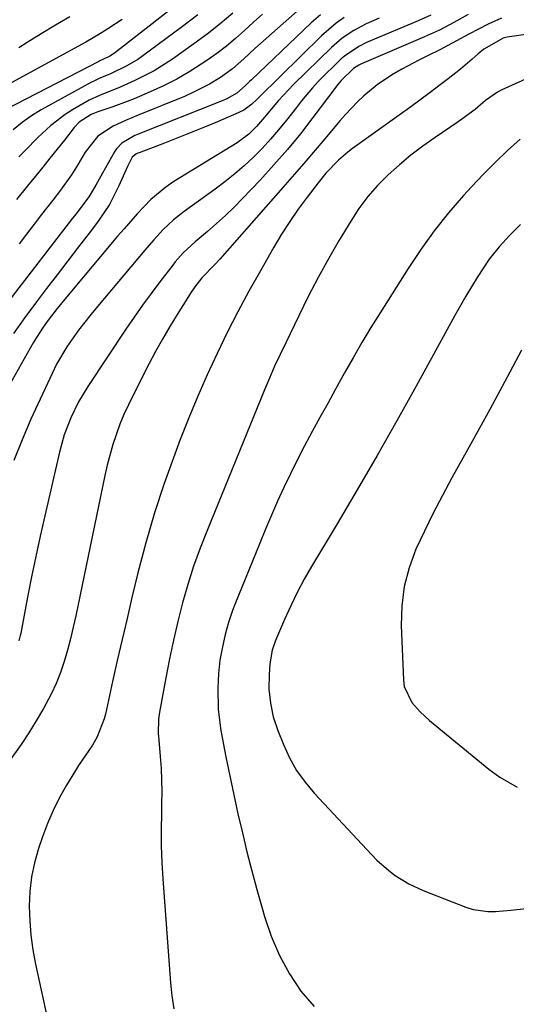
# Model space of a CAD drawing. Units: inches. Extents: x 1825960 to 1831323, y 473857 to 480291.
# Drawn here: x 1828998 to 1829109, y 474406 to 474626 of the extents above; entities that cross this region are included whole.
import ezdxf

# ---------------------------------------------------------------- set-up
doc = ezdxf.new("R2010")
doc.units = ezdxf.units.IN
doc.header["$MEASUREMENT"] = 0
doc.layers.add('7', color=7, linetype='Continuous')
doc.layers.add('8', color=7, linetype='Continuous')

msp = doc.modelspace()

# ---------------------------------------------------------------- linework, layer by layer
at = {"layer": '7', "color": 18}
for points in [[(1829060.97, 474628.12, 1954), (1829053.41, 474621.43, 1954), (1829050.91, 474619.18, 1954), (1829048.46, 474616.87, 1954), (1829045.93, 474614.67, 1954), (1829043.19, 474612.73, 1954), (1829040.73, 474611.24, 1954), (1829037.05, 474609.34, 1954), (1829035.15, 474608.51, 1954), (1829024.83, 474604.3, 1954), (1829022.04, 474603.12, 1954), (1829019.29, 474601.86, 1954), (1829015.86, 474599.64, 1954), (1829013.03, 474596.11, 1954), (1829011.45, 474593.43, 1954), (1829009.97, 474591.04, 1954), (1829007.5, 474587.63, 1954), (1829005.79, 474585.4, 1954), (1829003.29, 474582.18, 1954), (1829001.62, 474580.01, 1954), (1828999.95, 474577.83, 1954), (1828998.29, 474575.65, 1954)], [(1829078.64, 474625.96, 1948), (1829075.75, 474624.69, 1948), (1829072.96, 474623.21, 1948), (1829070.33, 474621.48, 1948), (1829067.96, 474619.43, 1948), (1829059.53, 474611.13, 1948), (1829058.39, 474609.98, 1948), (1829056.17, 474607.61, 1948), (1829053.01, 474603.91, 1948), (1829051.23, 474601.77, 1948), (1829049.52, 474600.06, 1948), (1829046.93, 474598.15, 1948), (1829032.83, 474589.52, 1948), (1829031.01, 474588.29, 1948), (1829027.64, 474585.52, 1948), (1829024.61, 474582.33, 1948), (1829021.7, 474579.02, 1948), (1829020.27, 474577.34, 1948), (1829008.88, 474563.79, 1948), (1829006.8, 474561.24, 1948), (1829004.8, 474558.64, 1948), (1829003.68, 474557.1, 1948), (1829002.16, 474554.78, 1948), (1829001.46, 474553.59, 1948), (1828987.94, 474529.82, 1948)], [(1829031.71, 474627.54, 1962), (1829019.59, 474618.17, 1962), (1829018.52, 474617.46, 1962), (1829017.14, 474616.8, 1962), (1829016.29, 474616.41, 1962), (1829016.08, 474616.31, 1962), (1828995.18, 474605.49, 1962)], [(1829105.92, 474625.92, 1942), (1829102.96, 474624.59, 1942), (1829098.62, 474622.36, 1942), (1829095.9, 474620.87, 1942), (1829092.14, 474618.92, 1942), (1829089.43, 474617.58, 1942), (1829087.49, 474616.6, 1942), (1829083.66, 474614.55, 1942), (1829081.37, 474613.23, 1942), (1829078.15, 474611.1, 1942), (1829075.19, 474608.64, 1942), (1829073.8, 474607.3, 1942), (1829071.14, 474604.5, 1942), (1829069.87, 474603.04, 1942), (1829067.33, 474600.03, 1942), (1829064.8, 474597.06, 1942), (1829062.27, 474594.09, 1942), (1829059.71, 474591.14, 1942), (1829057.14, 474588.21, 1942), (1829043.06, 474572.2, 1942), (1829041.98, 474571.03, 1942), (1829039.03, 474568.1, 1942), (1829037.49, 474566.04, 1942), (1829036.52, 474564.62, 1942), (1829036.06, 474563.9, 1942), (1829033.57, 474559.93, 1942), (1829031.91, 474557.2, 1942), (1829030.29, 474554.44, 1942), (1829028.74, 474551.64, 1942), (1829027.24, 474548.82, 1942), (1829023.7, 474541.94, 1942), (1829021.67, 474537.64, 1942), (1829020.79, 474535.43, 1942), (1829019.23, 474530.93, 1942), (1829017.97, 474526.35, 1942), (1829017.44, 474524.03, 1942), (1829010.92, 474492.76, 1942), (1829010.35, 474490.2, 1942), (1829009.74, 474487.65, 1942), (1829009.06, 474485.11, 1942), (1829008.35, 474482.58, 1942), (1829007.51, 474480.1, 1942), (1829006.57, 474477.67, 1942), (1829005.46, 474475.31, 1942), (1829003.73, 474472.08, 1942), (1829002.13, 474469.37, 1942), (1829000.47, 474466.7, 1942), (1828998.73, 474464.08, 1942), (1828995.93, 474460.12, 1942)], [(1829065.54, 474626.68, 1952), (1829063.46, 474624.87, 1952), (1829050.14, 474612.22, 1952), (1829049.68, 474611.79, 1952), (1829048.76, 474610.9, 1952), (1829046.84, 474609.26, 1952), (1829044.64, 474608, 1952), (1829043.19, 474607.36, 1952), (1829024.86, 474600.12, 1952), (1829024.08, 474599.78, 1952), (1829021.18, 474598.06, 1952), (1829020.04, 474596.85, 1952), (1829019.57, 474596.15, 1952), (1829016.86, 474591.43, 1952), (1829015.42, 474588.72, 1952), (1829013.83, 474586.11, 1952), (1829010.99, 474582.34, 1952), (1829010.22, 474581.35, 1952), (1828995.97, 474562.93, 1952)], [(1829090.15, 474626.61, 1946), (1829087.33, 474625.33, 1946), (1829076.66, 474620.9, 1946), (1829075.78, 474620.52, 1946), (1829074.05, 474619.66, 1946), (1829070.88, 474617.5, 1946), (1829070.17, 474616.86, 1946), (1829065.02, 474611.79, 1946), (1829063.71, 474610.43, 1946), (1829061.3, 474607.54, 1946), (1829060.14, 474606.06, 1946), (1829057.91, 474603.18, 1946), (1829056.18, 474601.03, 1946), (1829054.39, 474598.94, 1946), (1829052.5, 474596.93, 1946), (1829050.56, 474594.97, 1946), (1829048.49, 474593.06, 1946), (1829046.4, 474591.23, 1946), (1829044.22, 474589.5, 1946), (1829042, 474587.83, 1946), (1829035.13, 474582.89, 1946), (1829032.7, 474580.97, 1946), (1829030.46, 474578.84, 1946), (1829028.34, 474576.57, 1946), (1829026.3, 474574.22, 1946), (1829015.78, 474561.72, 1946), (1829014.34, 474559.97, 1946), (1829011.55, 474556.4, 1946), (1829008.92, 474552.71, 1946), (1829006.64, 474548.82, 1946), (1829005.64, 474546.79, 1946), (1829000.92, 474536.54, 1946), (1828998.94, 474531.97, 1946), (1828997.09, 474527.34, 1946)], [(1829052.59, 474626.86, 1956), (1829050.58, 474625.06, 1956), (1829048.6, 474623.22, 1956), (1829046.59, 474621.42, 1956), (1829044.53, 474619.68, 1956), (1829042.38, 474618.05, 1956), (1829040.18, 474616.49, 1956), (1829036.35, 474614.03, 1956), (1829033.48, 474612.37, 1956), (1829030.53, 474610.88, 1956), (1829027.52, 474609.5, 1956), (1829023.98, 474607.99, 1956), (1829022.4, 474607.34, 1956), (1829019.2, 474606.16, 1956), (1829015.87, 474605.06, 1956), (1829014.37, 474604.48, 1956), (1829011.69, 474602.75, 1956), (1829010.59, 474601.58, 1956), (1829008.4, 474598.78, 1956), (1829006.79, 474596.75, 1956), (1829005.18, 474594.73, 1956), (1829003.56, 474592.72, 1956), (1829001.92, 474590.71, 1956), (1829000.18, 474588.59, 1956), (1828997.7, 474585.5, 1956)], [(1829009.61, 474626.23, 1966), (1829006.4, 474624.4, 1966), (1829003.22, 474622.48, 1966), (1829000.08, 474620.51, 1966), (1828998.23, 474619.32, 1966)], [(1829098.5, 474626.79, 1944), (1829095.3, 474625.01, 1944), (1829092.07, 474623.29, 1944), (1829088.74, 474621.76, 1944), (1829074.67, 474615.74, 1944), (1829074.05, 474615.45, 1944), (1829072.9, 474614.75, 1944), (1829070.15, 474612.07, 1944), (1829069.33, 474611.07, 1944), (1829068.94, 474610.56, 1944), (1829063.84, 474603.78, 1944), (1829061.03, 474600.18, 1944), (1829058.15, 474596.65, 1944), (1829055.14, 474593.22, 1944), (1829052.06, 474589.86, 1944), (1829048.15, 474585.74, 1944), (1829046.26, 474583.82, 1944), (1829044.33, 474581.95, 1944), (1829042.34, 474580.15, 1944), (1829040.3, 474578.39, 1944), (1829037.53, 474576.09, 1944), (1829034.9, 474573.65, 1944), (1829033.7, 474572.32, 1944), (1829033.12, 474571.63, 1944), (1829032.56, 474570.93, 1944), (1829029.7, 474567.2, 1944), (1829027.75, 474564.6, 1944), (1829025.83, 474561.98, 1944), (1829023.96, 474559.32, 1944), (1829022.13, 474556.64, 1944), (1829013.62, 474543.88, 1944), (1829012.56, 474542.18, 1944), (1829011.55, 474540.45, 1944), (1829009.8, 474536.85, 1944), (1829008.37, 474533.1, 1944), (1829007.29, 474529.24, 1944), (1829004.02, 474515.06, 1944), (1829003, 474510.52, 1944), (1829002.01, 474505.99, 1944), (1829001.09, 474501.44, 1944), (1829000.19, 474496.88, 1944), (1828998.68, 474488.92, 1944), (1828998.56, 474488.34, 1944), (1828998.24, 474487.2, 1944)], [(1829045.97, 474627.04, 1958), (1829043.15, 474624.66, 1958), (1829040.24, 474622.39, 1958), (1829037.26, 474620.2, 1958), (1829032.48, 474616.82, 1958), (1829028.4, 474614.23, 1958), (1829024.1, 474612.04, 1958), (1829020.81, 474610.58, 1958), (1829016.19, 474608.74, 1958), (1829013.95, 474607.67, 1958), (1829010.23, 474605.51, 1958), (1829008.55, 474604.44, 1958), (1829005.37, 474602.05, 1958), (1829002.43, 474599.33, 1958), (1828999.62, 474596.48, 1958), (1828998.25, 474595.02, 1958)], [(1829021.31, 474625.68, 1964), (1829018.11, 474623.53, 1964), (1829016.48, 474622.52, 1964), (1829013.15, 474620.59, 1964), (1829009.78, 474618.72, 1964), (1828993.49, 474609.87, 1964)], [(1829115.75, 474614.36, 1938), (1829105.95, 474609.96, 1938), (1829104.98, 474609.47, 1938), (1829102.35, 474607.62, 1938), (1829100, 474605.59, 1938), (1829096.27, 474602.81, 1938), (1829091.12, 474599.38, 1938), (1829088.38, 474597.45, 1938), (1829085.7, 474595.43, 1938), (1829083.13, 474593.29, 1938), (1829080.62, 474591.06, 1938), (1829078.28, 474588.67, 1938), (1829076.08, 474586.17, 1938), (1829074.09, 474583.5, 1938), (1829072.26, 474580.7, 1938), (1829069.72, 474576.47, 1938), (1829067.32, 474572.33, 1938), (1829065, 474568.15, 1938), (1829062.79, 474563.91, 1938), (1829060.66, 474559.63, 1938), (1829057.77, 474553.62, 1938), (1829056.52, 474551.01, 1938), (1829055.3, 474548.39, 1938), (1829054.12, 474545.75, 1938), (1829053, 474543.08, 1938), (1829040.21, 474511.79, 1938), (1829038.67, 474507.8, 1938), (1829037.23, 474503.79, 1938), (1829035.95, 474499.72, 1938), (1829034.77, 474495.61, 1938), (1829033.71, 474491.47, 1938), (1829032.72, 474487.32, 1938), (1829031.84, 474483.14, 1938), (1829031.02, 474478.94, 1938), (1829029.62, 474471.28, 1938), (1829029.4, 474469.73, 1938), (1829029.34, 474466.61, 1938), (1829029.44, 474465.05, 1938), (1829029.76, 474461.37, 1938), (1829029.95, 474458.75, 1938), (1829030.07, 474456.12, 1938), (1829030.11, 474453.5, 1938), (1829030.08, 474450.87, 1938), (1829030.02, 474448.79, 1938), (1829029.98, 474445.13, 1938), (1829030.01, 474441.47, 1938), (1829030.15, 474437.8, 1938), (1829030.36, 474434.15, 1938), (1829032.05, 474410.98, 1938), (1829032.37, 474408.06, 1938), (1829032.83, 474405.16, 1938)], [(1829110.08, 474598.99, 1936), (1829107.26, 474596.43, 1936), (1829104.49, 474593.81, 1936), (1829101.81, 474591.1, 1936), (1829099.19, 474588.33, 1936), (1829097.42, 474586.4, 1936), (1829094.07, 474582.53, 1936), (1829090.87, 474578.56, 1936), (1829087.88, 474574.41, 1936), (1829085.05, 474570.16, 1936), (1829078.83, 474560.28, 1936), (1829076.79, 474556.97, 1936), (1829074.78, 474553.64, 1936), (1829072.82, 474550.28, 1936), (1829070.91, 474546.9, 1936), (1829068.87, 474543.23, 1936), (1829067.13, 474540.09, 1936), (1829065.4, 474536.95, 1936), (1829063.66, 474533.8, 1936), (1829061.86, 474530.46, 1936), (1829060.3, 474527.46, 1936), (1829058.8, 474524.43, 1936), (1829057.35, 474521.37, 1936), (1829055.95, 474518.3, 1936), (1829054.58, 474515.2, 1936), (1829053.26, 474512.09, 1936), (1829051.97, 474508.96, 1936), (1829046.43, 474495.25, 1936), (1829045.93, 474493.94, 1936), (1829045.03, 474491.28, 1936), (1829044.27, 474488.58, 1936), (1829043.64, 474485.84, 1936), (1829043.1, 474482.84, 1936), (1829042.77, 474479.9, 1936), (1829042.6, 474476.62, 1936), (1829042.67, 474471.87, 1936), (1829043.3, 474467.17, 1936), (1829044.44, 474461.34, 1936), (1829045.3, 474457.09, 1936), (1829046.19, 474452.84, 1936), (1829047.12, 474448.6, 1936), (1829048.1, 474444.37, 1936), (1829049.12, 474440.16, 1936), (1829050.19, 474435.95, 1936), (1829051.32, 474431.77, 1936), (1829052.49, 474427.59, 1936), (1829053.02, 474425.74, 1936), (1829054.54, 474421.33, 1936), (1829056.35, 474417.06, 1936), (1829058.59, 474412.99, 1936), (1829061.12, 474409.07, 1936), (1829064.15, 474405.68, 1936)], [(1829110.15, 474579.97, 1934), (1829107.71, 474577.51, 1934), (1829105.37, 474574.95, 1934), (1829103.19, 474572.26, 1934), (1829100.48, 474568.17, 1934), (1829097.93, 474563.96, 1934), (1829095.51, 474559.68, 1934), (1829086.84, 474543.92, 1934), (1829082.54, 474536.19, 1934), (1829078.18, 474528.5, 1934), (1829073.73, 474520.86, 1934), (1829069.23, 474513.25, 1934), (1829063.55, 474503.77, 1934), (1829061.9, 474500.89, 1934), (1829060.33, 474497.97, 1934), (1829058.89, 474494.99, 1934), (1829057.52, 474491.96, 1934), (1829055.51, 474487.27, 1934), (1829054.76, 474485.1, 1934), (1829054.2, 474482.08, 1934), (1829054.04, 474479.62, 1934), (1829054.02, 474476.46, 1934), (1829054.34, 474473.31, 1934), (1829054.99, 474470.22, 1934), (1829055.99, 474467.23, 1934), (1829057.25, 474464.07, 1934), (1829058.63, 474461.12, 1934), (1829060.2, 474458.3, 1934), (1829062.09, 474455.67, 1934), (1829064.17, 474453.17, 1934), (1829076.88, 474439.57, 1934), (1829078.13, 474438.31, 1934), (1829080.8, 474435.96, 1934), (1829082.21, 474434.88, 1934), (1829085.21, 474433, 1934), (1829088.43, 474431.52, 1934), (1829097.97, 474427.85, 1934), (1829099.59, 474427.34, 1934), (1829102.89, 474426.85, 1934), (1829104.58, 474426.86, 1934), (1829107.99, 474427.15, 1934), (1829111.38, 474427.55, 1934)], [(1829110.36, 474551.92, 1932), (1829107.77, 474547.07, 1932), (1829105.53, 474542.89, 1932), (1829103.27, 474538.72, 1932), (1829100.99, 474534.56, 1932), (1829098.69, 474530.41, 1932), (1829094.84, 474523.48, 1932), (1829092.73, 474519.57, 1932), (1829090.68, 474515.62, 1932), (1829088.72, 474511.62, 1932), (1829086.83, 474507.59, 1932), (1829085.31, 474503.47, 1932), (1829084.18, 474499.28, 1932), (1829083.65, 474494.97, 1932), (1829083.52, 474490.58, 1932), (1829084.02, 474478.38, 1932), (1829084.21, 474477.03, 1932), (1829085.91, 474473.4, 1932), (1829087.79, 474471.32, 1932), (1829088.81, 474470.36, 1932), (1829089.86, 474469.44, 1932), (1829103.1, 474458.6, 1932), (1829105.51, 474456.8, 1932), (1829109.4, 474454.58, 1932)]]:
    msp.add_polyline3d(points, dxfattribs=at)
at = {"layer": '8', "color": 18}
for points in [[(1829038.15, 474626.72, 1960), (1829034.44, 474623.88, 1960), (1829025.89, 474617.54, 1960), (1829024.74, 474616.74, 1960), (1829022.33, 474615.3, 1960), (1829018.51, 474613.49, 1960), (1829016.44, 474612.63, 1960), (1829015.09, 474611.99, 1960), (1829014.43, 474611.65, 1960), (1829003.22, 474605.48, 1960), (1829001.03, 474604.15, 1960), (1828998.94, 474602.66, 1960), (1828996.95, 474601.03, 1960)], [(1829070.84, 474626.07, 1950), (1829069.05, 474624.84, 1950), (1829065.77, 474622.01, 1950), (1829051.86, 474608.31, 1950), (1829051.31, 474607.79, 1950), (1829050.19, 474606.79, 1950), (1829048.39, 474605.46, 1950), (1829047.29, 474604.89, 1950), (1829042.57, 474602.87, 1950), (1829039.64, 474601.64, 1950), (1829036.69, 474600.43, 1950), (1829033.72, 474599.25, 1950), (1829030.75, 474598.11, 1950), (1829025.04, 474595.95, 1950), (1829024.79, 474595.85, 1950), (1829024.32, 474595.61, 1950), (1829023.54, 474594.93, 1950), (1829022.46, 474592.87, 1950), (1829020.55, 474588.56, 1950), (1829018.42, 474584.38, 1950), (1829015.79, 474580.49, 1950), (1829013.92, 474578.05, 1950), (1829011.54, 474574.96, 1950), (1829009.17, 474571.86, 1950), (1829006.8, 474568.77, 1950), (1829004.43, 474565.67, 1950), (1829002.17, 474562.72, 1950), (1828999.57, 474559.22, 1950), (1828997.03, 474555.67, 1950)], [(1829128.1, 474624.71, 1940), (1829107.14, 474621.68, 1940), (1829106.27, 474621.5, 1940), (1829101.97, 474619, 1940), (1829100.72, 474617.97, 1940), (1829099.36, 474616.78, 1940), (1829096.74, 474614.57, 1940), (1829094.04, 474612.44, 1940), (1829092.25, 474611.08, 1940), (1829089.98, 474609.37, 1940), (1829087.7, 474607.67, 1940), (1829085.41, 474605.99, 1940), (1829083.1, 474604.33, 1940), (1829072.68, 474596.89, 1940), (1829071.6, 474596.07, 1940), (1829069.53, 474594.31, 1940), (1829066.7, 474591.37, 1940), (1829064.97, 474589.25, 1940), (1829062.55, 474586.08, 1940), (1829060.56, 474583.38, 1940), (1829058.65, 474580.62, 1940), (1829056.85, 474577.79, 1940), (1829055.12, 474574.92, 1940), (1829052.11, 474569.67, 1940), (1829049.56, 474565.12, 1940), (1829047.09, 474560.53, 1940), (1829044.73, 474555.89, 1940), (1829042.44, 474551.2, 1940), (1829040.26, 474546.46, 1940), (1829038.15, 474541.69, 1940), (1829036.16, 474536.87, 1940), (1829034.24, 474532.02, 1940), (1829033.01, 474528.79, 1940), (1829030.66, 474522.26, 1940), (1829028.48, 474515.67, 1940), (1829026.55, 474509.01, 1940), (1829024.79, 474502.3, 1940), (1829023.47, 474496.83, 1940), (1829022.36, 474492.16, 1940), (1829021.26, 474487.48, 1940), (1829020.2, 474482.79, 1940), (1829019.15, 474478.1, 1940), (1829017.54, 474470.8, 1940), (1829017.28, 474469.77, 1940), (1829015.71, 474465.81, 1940), (1829014.64, 474463.96, 1940), (1829012.99, 474461.58, 1940), (1829011.54, 474459.37, 1940), (1829010.84, 474458.25, 1940), (1829008.88, 474455.03, 1940), (1829007.31, 474452.25, 1940), (1829005.87, 474449.4, 1940), (1829004.62, 474446.47, 1940), (1829003.5, 474443.47, 1940), (1829002.63, 474440.87, 1940), (1829001.75, 474437.73, 1940), (1829001.07, 474434.56, 1940), (1829000.71, 474431.34, 1940), (1829000.55, 474428.08, 1940), (1829000.65, 474424.81, 1940), (1829000.9, 474421.55, 1940), (1829001.35, 474418.31, 1940), (1829001.95, 474415.09, 1940), (1829008.05, 474387.19, 1940)]]:
    msp.add_polyline3d(points, dxfattribs=at)

doc.saveas('drawing.dxf')
